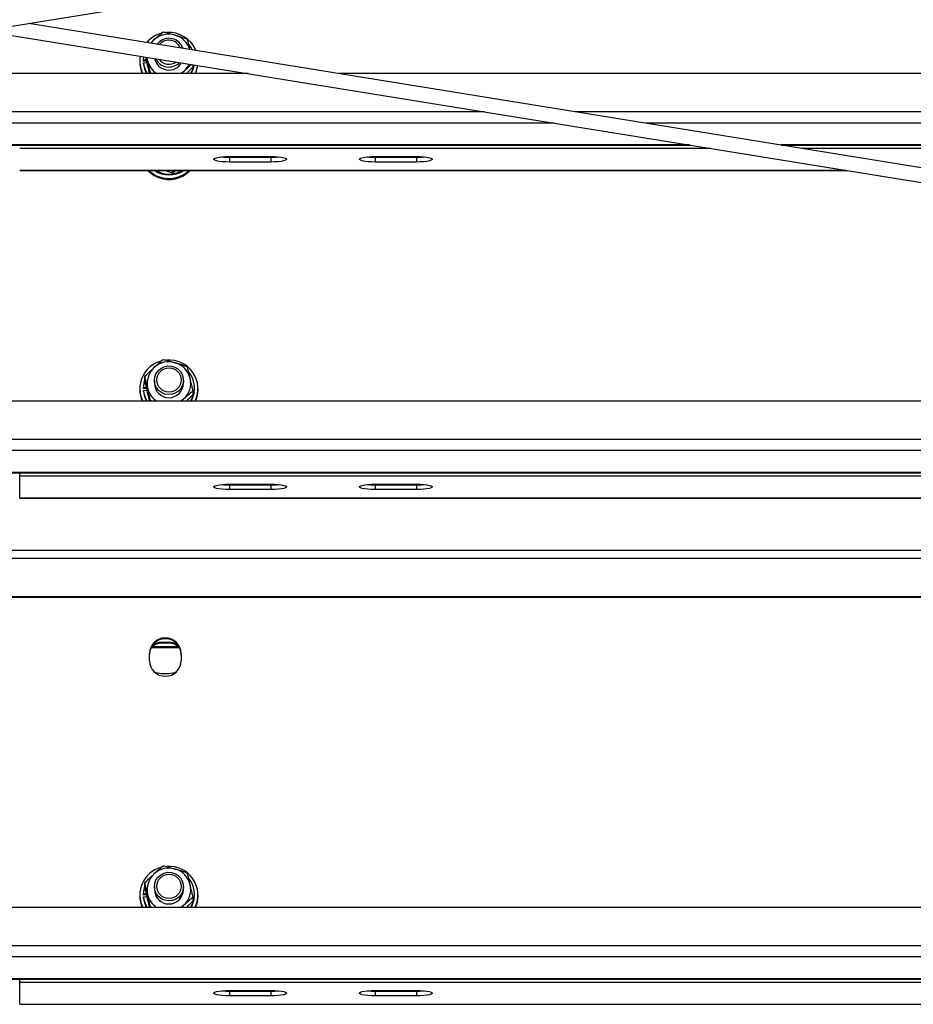
# Model space of a CAD drawing. Units: millimetres. Extents: x 14026 to 29004, y 158 to 12432.
# Drawn here: x 17001 to 17369, y 10379 to 10785 of the extents above; entities that cross this region are included whole.
import ezdxf

# ---------------------------------------------------------------- set-up
doc = ezdxf.new("R2010")
doc.units = ezdxf.units.MM

msp = doc.modelspace()

# ---------------------------------------------------------------- linework, layer by layer
at = {"color": 7, "linetype": 'Continuous', "lineweight": 25, "ltscale": 50}
for p, q in [((16986.7765358, 10780.5015884), (19610.5299391, 11204.7072155)), ((16985.7453774, 10780.3348718), (19450.1075686, 10381.8994444)), ((19451.0652066, 10387.8225289), (17004.5416255, 10783.373829)), ((17066.8779882, 10773.4219345), (17066.9343346, 10773.2862429)), ((17067.7647706, 10773.6268327), (17067.957965, 10773.116531)), ((17051.8000807, 10769.6552185), (17051.6954678, 10768.1522354)), ((17053.0049337, 10768.2218215), (17051.6954678, 10768.1522354)), ((17051.6954678, 10768.1522354), (17051.6954678, 10767.7875743)), ((17050.2453781, 10767.8304284), (17050.2453781, 10767.396308)), ((17053.0881945, 10767.8615848), (17051.6954678, 10767.7875743)), ((17051.7520441, 10767.1196894), (17053.2421171, 10767.1988731)), ((17051.7520441, 10766.7550283), (17051.7520441, 10767.1196894)), ((17072.1882814, 10765.3575789), (17072.1882814, 10766.3588761)), ((17094.8448532, 10762.695786), (16876.6459016, 10762.695786)), ((17054.6559109, 10762.695786), (17054.6559109, 10762.9394626)), ((17055.6117603, 10762.695786), (17054.6559109, 10762.9394626)), ((17980.7453781, 10762.695786), (17132.4373494, 10762.695786)), ((16694.3016524, 10733.214564), (17277.1891023, 10733.214564)), ((17314.7815985, 10733.214564), (19725.7453781, 10733.214564)), ((17087.2453781, 10728.5000081), (17104.2453781, 10728.5000081)), ((17087.2453781, 10728.2121973), (17087.2453781, 10726.2425818)), ((17087.2453781, 10728.2121973), (17104.2453781, 10728.2121973)), ((17104.2453781, 10728.2121973), (17104.2453781, 10726.2425818)), ((17147.2453781, 10728.5000081), (17164.2453781, 10728.5000081)), ((17147.2453781, 10728.2121973), (17147.2453781, 10726.2425818)), ((17147.2453781, 10728.2121973), (17164.2453781, 10728.2121973)), ((17164.2453781, 10728.2121973), (17164.2453781, 10726.2425818)), ((17104.2453781, 10726.2425818), (17087.2453781, 10726.2425818)), ((17164.2453781, 10726.2425818), (17147.2453781, 10726.2425818)), ((17000.7453781, 10722.7956733), (17341.6309628, 10722.7956733)), ((17063.6708676, 10721.6791559), (17063.6708676, 10722.7956733)), ((17052.3024748, 10636.3131629), (17052.3024748, 10637.9093899)), ((17056.2453781, 10636.3110325), (17056.2453781, 10635.0718791)), ((17068.2453781, 10635.0718791), (17068.2453781, 10636.3110325)), ((17050.2453781, 10632.8318176), (17050.2453781, 10632.3976972)), ((17053.0049337, 10633.2232107), (17051.6954678, 10633.1536246)), ((17051.6954678, 10633.1536246), (17051.6954678, 10632.7889635)), ((17053.0881945, 10632.862974), (17051.6954678, 10632.7889635)), ((17051.7520441, 10632.1210787), (17053.2421171, 10632.2002623)), ((17051.7520441, 10631.7564175), (17051.7520441, 10632.1210787)), ((17072.1882814, 10630.3589681), (17072.1882814, 10631.9551951)), ((17072.7953781, 10632.8318176), (17072.7953781, 10633.1964788)), ((17074.2453781, 10632.3976972), (17074.2453781, 10632.8318176)), ((17929.8244996, 10627.6971752), (16041.6662552, 10627.6971752)), ((17054.6559109, 10627.6971752), (17054.6559109, 10627.9408518)), ((17055.6117603, 10627.6971752), (17054.6559109, 10627.9408518)), ((17980.7453781, 10611.9402512), (16020.7453781, 10611.9402512)), ((17980.7453781, 10607.3064274), (16020.7453781, 10607.3064274)), ((17980.7453781, 10598.2767222), (16020.7453781, 10598.2767222)), ((16020.7453781, 10598.2159532), (17980.7453781, 10598.2159532)), ((17000.7453781, 10596.8875368), (17000.7453781, 10598.2159532)), ((17000.7453781, 10587.8578315), (17000.7453781, 10596.8875368)), ((17087.2453781, 10593.5013973), (17104.2453781, 10593.5013973)), ((17147.2453781, 10593.5013973), (17164.2453781, 10593.5013973)), ((17087.2453781, 10593.2135865), (17087.2453781, 10591.243971)), ((17087.2453781, 10593.2135865), (17104.2453781, 10593.2135865)), ((17104.2453781, 10591.243971), (17087.2453781, 10591.243971)), ((17104.2453781, 10593.2135865), (17104.2453781, 10591.243971)), ((17147.2453781, 10593.2135865), (17147.2453781, 10591.243971)), ((17147.2453781, 10593.2135865), (17164.2453781, 10593.2135865)), ((17164.2453781, 10591.243971), (17147.2453781, 10591.243971)), ((17164.2453781, 10593.2135865), (17164.2453781, 10591.243971)), ((17000.7453781, 10587.7970626), (17000.7453781, 10587.8578315)), ((17000.7453781, 10587.7970626), (18176.6106092, 10587.7970626)), ((17980.7453781, 10566.157529), (16020.7453781, 10566.157529)), ((17980.7453781, 10562.8521217), (16020.7453781, 10562.8521217)), ((17980.7453781, 10547.0951976), (16020.7453781, 10547.0951976)), ((17980.7453781, 10546.7479013), (16020.7453781, 10546.7479013)), ((17054.9383673, 10526.2574163), (17066.5523889, 10526.2574163)), ((17055.2482152, 10526.6047127), (17066.242541, 10526.6047127)), ((17062.2453781, 10528.3054411), (17059.2453781, 10528.3054411)), ((17059.2453781, 10527.9581447), (17059.2453781, 10528.3054411)), ((17062.2453781, 10527.9581447), (17059.2453781, 10527.9581447)), ((17062.2453781, 10527.9581447), (17062.2453781, 10528.3054411)), ((17054.2453781, 10520.7742754), (17054.2453781, 10523.7286987)), ((17067.2453781, 10523.7286987), (17067.2453781, 10520.7742754)), ((17059.2453781, 10515.5029403), (17062.2453781, 10515.5029403)), ((17052.3024748, 10427.6861774), (17052.3024748, 10429.2824044)), ((17056.2453781, 10427.6840471), (17056.2453781, 10426.4448937)), ((17068.2453781, 10426.4448937), (17068.2453781, 10427.6840471)), ((17050.2453781, 10424.2048322), (17050.2453781, 10423.7707117)), ((17053.0049337, 10424.5962252), (17051.6954678, 10424.5266392)), ((17051.6954678, 10424.5266392), (17051.6954678, 10424.161978)), ((17053.0881945, 10424.2359886), (17051.6954678, 10424.161978)), ((17051.7520441, 10423.4940932), (17053.2421171, 10423.5732768)), ((17051.7520441, 10423.129432), (17051.7520441, 10423.4940932)), ((17072.1882814, 10421.7319826), (17072.1882814, 10423.3282096)), ((17072.7953781, 10424.2048322), (17072.7953781, 10424.5694934)), ((17074.2453781, 10423.7707117), (17074.2453781, 10424.2048322)), ((17980.7453781, 10419.0701898), (16020.7453781, 10419.0701898)), ((17054.6559109, 10419.0701898), (17054.6559109, 10419.3138664)), ((17055.6117603, 10419.0701898), (17054.6559109, 10419.3138664)), ((17980.7453781, 10403.3132657), (16020.7453781, 10403.3132657)), ((17980.7453781, 10398.679442), (16020.7453781, 10398.679442)), ((17980.7453781, 10389.6497367), (16020.7453781, 10389.6497367)), ((16020.7453781, 10389.5889678), (19402.5471128, 10389.5889678)), ((17000.7453781, 10388.2605513), (17000.7453781, 10389.5889678)), ((17000.7453781, 10388.2605513), (18960.7453781, 10388.2605513)), ((17000.7453781, 10379.2308461), (17000.7453781, 10388.2605513)), ((17087.2453781, 10384.8744119), (17104.2453781, 10384.8744119)), ((17087.2453781, 10384.5866011), (17087.2453781, 10382.6169856)), ((17087.2453781, 10384.5866011), (17104.2453781, 10384.5866011)), ((17104.2453781, 10382.6169856), (17087.2453781, 10382.6169856)), ((17104.2453781, 10384.5866011), (17104.2453781, 10382.6169856)), ((17147.2453781, 10384.8744119), (17164.2453781, 10384.8744119)), ((17147.2453781, 10384.5866011), (17147.2453781, 10382.6169856)), ((17147.2453781, 10384.5866011), (17164.2453781, 10384.5866011)), ((17164.2453781, 10382.6169856), (17147.2453781, 10382.6169856)), ((17164.2453781, 10384.5866011), (17164.2453781, 10382.6169856)), ((17000.7453781, 10379.2308461), (18960.7453781, 10379.2308461)), ((17000.7453781, 10379.1700771), (17000.7453781, 10379.2308461)), ((17000.7453781, 10379.1700771), (18960.7453781, 10379.1700771))]:
    msp.add_line(p, q, dxfattribs=at)
at = {"color": 8, "linetype": 'Continuous', "lineweight": 25, "ltscale": 50}
for p, q in [((17192.3029736, 10746.9388619), (16779.1877811, 10746.9388619)), ((17980.7453781, 10746.9388619), (17229.8954698, 10746.9388619)), ((17220.9636278, 10742.3050382), (16750.527127, 10742.3050382)), ((17980.7453781, 10742.3050382), (17258.556124, 10742.3050382)), ((17276.8132402, 10733.275333), (16694.6775146, 10733.275333)), ((17000.7453781, 10731.8861476), (17285.4054883, 10731.8861476)), ((17980.7453781, 10733.275333), (17314.4057364, 10733.275333)), ((17322.9979845, 10731.8861476), (18960.7453781, 10731.8861476)), ((17000.7453781, 10722.8564423), (17341.2551007, 10722.8564423)), ((17000.7453781, 10596.8875368), (18120.3851346, 10596.8875368)), ((17000.7453781, 10587.8578315), (18176.234747, 10587.8578315))]:
    msp.add_line(p, q, dxfattribs=at)
at = {"color": 7, "linetype": 'Continuous', "lineweight": 25, "ltscale": 50, "flags": 128}
for points in [[(17054.9258434, 10775.2277629), (17055.2919011, 10775.6976263), (17056.0972084, 10776.5433076)], [(17071.8511714, 10772.4912941), (17071.3884516, 10773.3788381), (17070.4761417, 10774.6945992)], [(17053.4791929, 10768.0633183), (17053.2881587, 10769.2073235), (17053.2698297, 10769.4175911)], [(17073.2552889, 10762.695786), (17073.8089046, 10764.2380287), (17074.1659814, 10766.0391237)], [(17068.3935478, 10763.5976722), (17067.4830436, 10762.8627426), (17067.2376529, 10762.695786)], [(17087.2453781, 10726.2425818), (17085.6898263, 10726.2753801), (17084.2246775, 10726.3718691), (17082.9350808, 10726.526441), (17081.895983, 10726.7301128), (17081.1677725, 10726.9710477), (17080.7927704, 10727.2352436), (17080.7927704, 10727.5073463), (17081.1677725, 10727.7715421), (17081.895983, 10728.0124771), (17082.9350808, 10728.2161489), (17084.2246775, 10728.3707208), (17085.6898263, 10728.4672097), (17087.2453781, 10728.5000081)], [(17104.2453781, 10728.5000081), (17105.8009299, 10728.4672097), (17107.2660787, 10728.3707208), (17108.5556754, 10728.2161489), (17109.5947732, 10728.0124771), (17110.3229837, 10727.7715421), (17110.6979858, 10727.5073463), (17110.6979858, 10727.2352436), (17110.3229837, 10726.9710477), (17109.5947732, 10726.7301128), (17108.5556754, 10726.526441), (17107.2660787, 10726.3718691), (17105.8009299, 10726.2753801), (17104.2453781, 10726.2425818)], [(17147.2453781, 10726.2425818), (17145.6898263, 10726.2753801), (17144.2246775, 10726.3718691), (17142.9350808, 10726.526441), (17141.895983, 10726.7301128), (17141.1677725, 10726.9710477), (17140.7927704, 10727.2352436), (17140.7927704, 10727.5073463), (17141.1677725, 10727.7715421), (17141.895983, 10728.0124771), (17142.9350808, 10728.2161489), (17144.2246775, 10728.3707208), (17145.6898263, 10728.4672097), (17147.2453781, 10728.5000081)], [(17164.2453781, 10728.5000081), (17165.8009299, 10728.4672097), (17167.2660787, 10728.3707208), (17168.5556754, 10728.2161489), (17169.5947732, 10728.0124771), (17170.3229837, 10727.7715421), (17170.6979858, 10727.5073463), (17170.6979858, 10727.2352436), (17170.3229837, 10726.9710477), (17169.5947732, 10726.7301128), (17168.5556754, 10726.526441), (17167.2660787, 10726.3718691), (17165.8009299, 10726.2753801), (17164.2453781, 10726.2425818)], [(17067.7647706, 10638.628222), (17068.17652, 10637.2036592), (17068.2155941, 10635.7230095), (17067.8795374, 10634.2793074), (17067.1894659, 10632.9632661), (17066.1887391, 10631.8575772), (17064.9402364, 10631.0317154), (17063.5224059, 10630.5375724), (17062.0243351, 10630.4061972), (17060.5401531, 10630.6458445), (17059.1631168, 10631.2414564), (17057.9797502, 10632.1556084), (17057.0644088, 10633.330861), (17056.4746067, 10634.6933687), (17056.2474033, 10636.1575202), (17056.3970748, 10637.6313174), (17056.9142167, 10639.0221563), (17057.7663351, 10640.2426453), (17058.8998882, 10641.2160966), (17060.2436508, 10641.8813447), (17061.7131892, 10642.1965896), (17063.2161671, 10642.1420233), (17064.6581466, 10641.7210744), (17065.9485231, 10640.9601927), (17067.0062174, 10639.9071871), (17067.7647706, 10638.628222)], [(17052.3095379, 10636.6896432), (17051.8720352, 10635.089836), (17051.6954678, 10633.1536246)], [(17068.3935478, 10628.5990614), (17067.4830436, 10627.8641318), (17067.2376529, 10627.6971752)], [(17087.2453781, 10591.243971), (17085.6898263, 10591.2767694), (17084.2246775, 10591.3732583), (17082.9350808, 10591.5278302), (17081.895983, 10591.731502), (17081.1677725, 10591.972437), (17080.7927704, 10592.2366328), (17080.7927704, 10592.5087355), (17081.1677725, 10592.7729314), (17081.895983, 10593.0138663), (17082.9350808, 10593.2175381), (17084.2246775, 10593.37211), (17085.6898263, 10593.468599), (17087.2453781, 10593.5013973)], [(17104.2453781, 10593.5013973), (17105.8009299, 10593.468599), (17107.2660787, 10593.37211), (17108.5556754, 10593.2175381), (17109.5947732, 10593.0138663), (17110.3229837, 10592.7729314), (17110.6979858, 10592.5087355), (17110.6979858, 10592.2366328), (17110.3229837, 10591.972437), (17109.5947732, 10591.731502), (17108.5556754, 10591.5278302), (17107.2660787, 10591.3732583), (17105.8009299, 10591.2767694), (17104.2453781, 10591.243971)], [(17147.2453781, 10591.243971), (17145.6898263, 10591.2767694), (17144.2246775, 10591.3732583), (17142.9350808, 10591.5278302), (17141.895983, 10591.731502), (17141.1677725, 10591.972437), (17140.7927704, 10592.2366328), (17140.7927704, 10592.5087355), (17141.1677725, 10592.7729314), (17141.895983, 10593.0138663), (17142.9350808, 10593.2175381), (17144.2246775, 10593.37211), (17145.6898263, 10593.468599), (17147.2453781, 10593.5013973)], [(17164.2453781, 10593.5013973), (17165.8009299, 10593.468599), (17167.2660787, 10593.37211), (17168.5556754, 10593.2175381), (17169.5947732, 10593.0138663), (17170.3229837, 10592.7729314), (17170.6979858, 10592.5087355), (17170.6979858, 10592.2366328), (17170.3229837, 10591.972437), (17169.5947732, 10591.731502), (17168.5556754, 10591.5278302), (17167.2660787, 10591.3732583), (17165.8009299, 10591.2767694), (17164.2453781, 10591.243971)], [(17067.7647706, 10430.0012365), (17068.17652, 10428.5766738), (17068.2155941, 10427.0960241), (17067.8795374, 10425.652322), (17067.1894659, 10424.3362806), (17066.1887391, 10423.2305918), (17064.9402364, 10422.4047299), (17063.5224059, 10421.910587), (17062.0243351, 10421.7792117), (17060.5401531, 10422.018859), (17059.1631168, 10422.6144709), (17057.9797502, 10423.5286229), (17057.0644088, 10424.7038755), (17056.4746067, 10426.0663832), (17056.2474033, 10427.5305347), (17056.3970748, 10429.004332), (17056.9142167, 10430.3951709), (17057.7663351, 10431.6156599), (17058.8998882, 10432.5891112), (17060.2436508, 10433.2543593), (17061.7131892, 10433.5696042), (17063.2161671, 10433.5150379), (17064.6581466, 10433.094089), (17065.9485231, 10432.3332072), (17067.0062174, 10431.2802017), (17067.7647706, 10430.0012365)], [(17052.3024748, 10428.043112), (17051.8720352, 10426.4628505), (17051.6954678, 10424.5266392)], [(17068.3935478, 10419.9720759), (17067.4830436, 10419.2371464), (17067.2376529, 10419.0701898)], [(17087.2453781, 10382.6169856), (17085.6898263, 10382.6497839), (17084.2246775, 10382.7462728), (17082.9350808, 10382.9008448), (17081.895983, 10383.1045166), (17081.1677725, 10383.3454515), (17080.7927704, 10383.6096474), (17080.7927704, 10383.88175), (17081.1677725, 10384.1459459), (17081.895983, 10384.3868809), (17082.9350808, 10384.5905526), (17084.2246775, 10384.7451246), (17085.6898263, 10384.8416135), (17087.2453781, 10384.8744119)], [(17104.2453781, 10384.8744119), (17105.8009299, 10384.8416135), (17107.2660787, 10384.7451246), (17108.5556754, 10384.5905526), (17109.5947732, 10384.3868809), (17110.3229837, 10384.1459459), (17110.6979858, 10383.88175), (17110.6979858, 10383.6096474), (17110.3229837, 10383.3454515), (17109.5947732, 10383.1045166), (17108.5556754, 10382.9008448), (17107.2660787, 10382.7462728), (17105.8009299, 10382.6497839), (17104.2453781, 10382.6169856)], [(17147.2453781, 10382.6169856), (17145.6898263, 10382.6497839), (17144.2246775, 10382.7462728), (17142.9350808, 10382.9008448), (17141.895983, 10383.1045166), (17141.1677725, 10383.3454515), (17140.7927704, 10383.6096474), (17140.7927704, 10383.88175), (17141.1677725, 10384.1459459), (17141.895983, 10384.3868809), (17142.9350808, 10384.5905526), (17144.2246775, 10384.7451246), (17145.6898263, 10384.8416135), (17147.2453781, 10384.8744119)], [(17164.2453781, 10384.8744119), (17165.8009299, 10384.8416135), (17167.2660787, 10384.7451246), (17168.5556754, 10384.5905526), (17169.5947732, 10384.3868809), (17170.3229837, 10384.1459459), (17170.6979858, 10383.88175), (17170.6979858, 10383.6096474), (17170.3229837, 10383.3454515), (17169.5947732, 10383.1045166), (17168.5556754, 10382.9008448), (17167.2660787, 10382.7462728), (17165.8009299, 10382.6497839), (17164.2453781, 10382.6169856)]]:
    msp.add_lwpolyline(points, dxfattribs=at)
at = {"color": 7, "linetype": 'Continuous', "lineweight": 25, "ltscale": 2500}
for centre in [(17062.2969287, 10636.4312935), (17062.2969287, 10427.804308)]:
    msp.add_circle(centre, 4.995427, dxfattribs=at)
for centre, radius, start, end in [((17062.1890006, 10767.6233589), 12.0151855, 105.825811299, 138.9249922), ((17062.2457168, 10769.8365605), 9.098605, 73.27963754, 132.513496035), ((17062.2416131, 10771.1864631), 6.0382674, 23.837912952, 142.954975594), ((17062.2413814, 10771.3699729), 5.0703717, 23.872108492, 139.428961289), ((17062.2876107, 10767.6472299), 12.0044433, 22.518068121, 94.295999647), ((17062.3331241, 10769.9876645), 8.9288332, 17.363643215, 73.537849722), ((17061.909446, 10767.8311613), 11.6635789, 169.896537341, 206.122484886), ((17062.1048881, 10770.1175583), 8.8669341, 193.39566009, 236.826423416), ((17062.2521453, 10770.1760463), 6.0243556, 192.05484254, 329.577064649), ((17062.2490824, 10771.4337711), 6.0397446, 205.345088775, 316.286818413), ((17062.2471234, 10771.5941194), 5.0797491, 215.649259243, 305.982647946), ((17061.9074064, 10767.3981921), 11.6620284, 180.009256842, 203.779862243), ((17061.9857497, 10768.2067797), 10.2912824, 186.063588489, 212.377905471), ((17061.9813201, 10767.8409871), 10.2867581, 186.059927729, 210.011718904), ((17062.3978289, 10770.1167087), 8.8570019, 312.605512156, 336.787022545), ((17062.5046734, 10768.2077421), 10.2920792, 327.618563124, 349.259236072), ((17062.511904, 10767.8406369), 10.2844461, 329.98309342, 351.270813159), ((17062.5524749, 10767.841347), 11.693954, 333.894911835, 351.180824606), ((17087.1193562, 10760.5487053), 32.3367535, 264.587976574, 270.223292156), ((17104.3714, 10760.5487053), 32.3367535, 269.776707845, 275.412023428), ((17147.1193562, 10760.5487053), 32.3367536, 264.587976579, 270.223292155), ((17164.3714, 10760.5487053), 32.3367535, 269.776707844, 275.412023435), ((17062.1825225, 10731.0805438), 12.0074826, 223.628180388, 249.628345435), ((17062.1867528, 10731.5226628), 12.0164536, 226.573210635, 249.62271266), ((17062.2453781, 10731.5977647), 10.6764274, 235.531923634, 304.468076366), ((17062.2453781, 10731.9680947), 10.6817969, 239.170536977, 300.829463023), ((17062.2461635, 10731.6129528), 12.1218043, 249.508073032, 313.331966011), ((17062.2462178, 10731.172299), 12.1157036, 249.497016348, 316.260091151), ((17062.0227888, 10632.8360723), 11.7669878, 105.327780865, 205.894889269), ((17062.2457168, 10634.8379497), 9.098605, 73.27963754, 132.513496035), ((17062.3747988, 10632.8176097), 11.8428776, 334.382317497, 94.777879576), ((17062.3376533, 10634.996497), 8.9204117, 13.500825656, 73.552200488), ((17062.0275443, 10635.0697095), 8.7803386, 132.486063005, 193.200027106), ((17062.523116, 10633.1976007), 10.2703291, 327.617785188, 39.252130343), ((17062.2453781, 10635.1352602), 6.0003348, 180.605222106, 359.394777894), ((17062.4632119, 10635.0740488), 8.7803386, 312.486063004, 13.200027107), ((17061.9074064, 10632.3995813), 11.6620284, 180.009256842, 203.779862243), ((17061.9857497, 10633.2081689), 10.2912824, 186.063588489, 212.377905471), ((17061.9813201, 10632.8423763), 10.2867581, 186.059927729, 210.011718904), ((17062.1048881, 10635.1189476), 8.8669341, 193.39566009, 236.826423416), ((17062.528459, 10632.8356454), 10.2669198, 329.967708813, 359.978638925), ((17062.5822085, 10632.3998218), 11.6631698, 336.221317883, 359.989563033), ((17087.1193562, 10625.5500945), 32.3367535, 264.587976565, 270.223292156), ((17104.3714, 10625.5500945), 32.3367535, 269.776707844, 275.412023429), ((17147.1193562, 10625.5500945), 32.3367536, 264.587976581, 270.223292155), ((17164.3714, 10625.5500945), 32.3367535, 269.776707843, 275.412023436), ((17060.7453781, 10523.651778), 6.5004551, 0.678004038, 179.321995962), ((17060.7453781, 10523.3044816), 6.5004551, 0.678004038, 179.321995962), ((17059.2389753, 10521.3992974), 6.5588505, 89.944067345, 129.929063236), ((17059.2401043, 10521.7404503), 6.5649929, 89.953973298, 125.147058021), ((17062.2506519, 10521.7404503), 6.5649929, 54.852941994, 90.046026702), ((17062.2517809, 10521.3992974), 6.5588505, 50.070936778, 90.055932654), ((17060.7453781, 10520.8511961), 6.5004551, 180.678004038, 359.321995962), ((17059.2414979, 10522.0754838), 6.5725447, 241.329927348, 270.033825569), ((17062.2492583, 10522.0754838), 6.5725447, 269.966174432, 298.670072776), ((17062.0227888, 10424.2090869), 11.7669878, 105.327780865, 205.894889269), ((17062.2457168, 10426.2109643), 9.098605, 73.27963754, 132.513496035), ((17062.3747988, 10424.1906243), 11.8428776, 334.382317497, 94.777879576), ((17062.0275443, 10426.4427241), 8.7803386, 132.486063005, 193.200027106), ((17062.3376533, 10426.3695115), 8.9204117, 13.500825656, 73.552200488), ((17062.4632119, 10426.4470633), 8.7803386, 312.486063004, 13.200027106), ((17062.523116, 10424.5706153), 10.2703291, 327.617785188, 39.252130342), ((17061.9074064, 10423.7725959), 11.6620284, 180.009256842, 203.779862243), ((17061.9857497, 10424.5811835), 10.2912824, 186.063588489, 212.377905471), ((17061.9813201, 10424.2153908), 10.2867581, 186.059927729, 210.011718904), ((17062.1048881, 10426.4919621), 8.8669341, 193.39566009, 236.826423416), ((17062.2453781, 10426.5082748), 6.0003348, 180.605222106, 359.394777894), ((17062.528459, 10424.2086599), 10.2669198, 329.967708813, 359.978638925), ((17062.5822085, 10423.7728363), 11.6631698, 336.221317883, 359.989563033), ((17087.1193562, 10416.923109), 32.3367535, 264.587976578, 270.223292156), ((17104.3714, 10416.923109), 32.3367535, 269.776707845, 275.412023426), ((17147.1193562, 10416.923109), 32.3367536, 264.587976577, 270.223292155), ((17164.3714, 10416.923109), 32.3367535, 269.776707844, 275.412023424)]:
    msp.add_arc(centre, radius, start, end, dxfattribs=at)
at = {"color": 7, "linetype": 'Continuous', "lineweight": 25, "ltscale": 50}
for points, knots in [([(17054.7280744, 10775.2597379), (17054.8304314, 10775.3578419), (17055.2830231, 10775.791628), (17055.7420183, 10776.2153858), (17056.0972084, 10776.5433076)], [0, 0, 0, 0, 0.2261573783, 1, 1, 1, 1]), ([(17056.0972084, 10776.5433076), (17056.187165, 10776.6260199), (17056.5082766, 10776.9212715), (17057.0609355, 10777.4230194), (17057.9952632, 10778.2585513), (17058.9424617, 10779.0871288), (17059.6470534, 10779.6899309), (17059.891942, 10779.8994413)], [0, 0, 0, 0, 0.0700593921, 0.2500857544, 0.4307360351, 0.802146114, 1, 1, 1, 1]), ([(17059.891942, 10779.8994413), (17060.1770597, 10779.8284484), (17060.8729607, 10779.6551725), (17062.2574011, 10779.2947876), (17063.637177, 10778.9139987), (17064.5970559, 10778.6294367), (17064.8633936, 10778.5504793)], [0, 0, 0, 0, 0.1759071363, 0.429345205, 0.8416603699, 1, 1, 1, 1]), ([(17064.8633936, 10778.5504793), (17064.9812416, 10778.5150333), (17065.6810807, 10778.3045374), (17066.6726385, 10777.9922979), (17067.8264409, 10777.6125829), (17068.7882264, 10777.287904), (17069.4535928, 10777.0555067), (17069.8348453, 10776.9223439)], [0, 0, 0, 0, 0.0700609283, 0.4160562778, 0.5898887707, 0.7650077773, 1, 1, 1, 1]), ([(17070.876138, 10772.6489364), (17070.867907, 10772.6836747), (17070.806191, 10772.9441416), (17070.6724129, 10773.5025999), (17070.475228, 10774.320394), (17070.2603526, 10775.2015219), (17070.0465183, 10776.0708043), (17069.9054467, 10776.6383215), (17069.8348453, 10776.9223439)], [0, 0, 0, 0, 0.0233172591, 0.1748322756, 0.3797992999, 0.5853808536, 0.7924976988, 1, 1, 1, 1]), ([(17053.4791929, 10766.187918), (17053.4258044, 10766.4146026), (17053.3189198, 10766.8684297), (17053.1399971, 10767.6358211), (17052.9430115, 10768.4887113), (17052.7933854, 10769.1408406), (17052.7163307, 10769.4805447), (17052.7100826, 10769.5080904)], [0, 0, 0, 0, 0.2067359326, 0.4138894349, 0.6941232885, 0.9751973355, 1, 1, 1, 1]), ([(17053.4791929, 10768.0633183), (17053.42585, 10768.2884283), (17053.3190565, 10768.7391031), (17053.2096244, 10769.1998095), (17053.1544429, 10769.4273015), (17053.1521845, 10769.4366118)], [0, 0, 0, 0, 0.4890505963, 0.9790889878, 1, 1, 1, 1]), ([(17054.6559109, 10762.9394626), (17054.6066275, 10763.1588278), (17054.5080233, 10763.5977248), (17054.3371769, 10764.3533131), (17054.1429555, 10765.206669), (17053.9241109, 10766.1590211), (17053.7025677, 10767.1140169), (17053.5537433, 10767.7464928), (17053.4791929, 10768.0633183)], [0, 0, 0, 0, 0.1285438907, 0.2571855211, 0.4415228152, 0.6263237444, 0.8128146989, 1, 1, 1, 1]), ([(17054.3212401, 10762.695786), (17054.2618678, 10762.9375122), (17054.1305263, 10763.4722513), (17053.9240735, 10764.3233944), (17053.7025771, 10765.2448318), (17053.5537464, 10765.8731667), (17053.4791929, 10766.187918)], [0, 0, 0, 0, 0.2144435149, 0.4743853215, 0.7367043253, 1, 1, 1, 1]), ([(17071.6054985, 10766.4530998), (17071.4941923, 10766.357639), (17070.9078255, 10765.8547463), (17070.0677487, 10765.1144938), (17069.1038848, 10764.2490675), (17068.6274828, 10763.8121959), (17068.3935478, 10763.5976722)], [0, 0, 0, 0, 0.1063583045, 0.5603011727, 0.7840879361, 1, 1, 1, 1]), ([(17072.1882814, 10765.3575789), (17071.958771, 10765.1309472), (17071.4885862, 10764.6666599), (17070.5801481, 10763.7834634), (17069.8907619, 10763.1179397), (17069.4436578, 10762.7012043), (17069.4378447, 10762.695786)], [0, 0, 0, 0, 0.2545871371, 0.5215579502, 0.993779381, 1, 1, 1, 1]), ([(17068.3935478, 10763.5976722), (17068.3035694, 10763.5146973), (17067.9809531, 10763.2171925), (17067.6594173, 10762.9142425), (17067.4275586, 10762.695786)], [0, 0, 0, 0, 0.2789025037, 1, 1, 1, 1]), ([(17063.6708676, 10721.6791559), (17063.3947096, 10721.7754411), (17062.720677, 10722.010449), (17061.6989476, 10722.3747589), (17060.9418754, 10722.6636498), (17060.5958923, 10722.7956733)], [0, 0, 0, 0, 0.2737235639, 0.6680905742, 1, 1, 1, 1]), ([(17065.231595, 10722.7956733), (17064.9756635, 10722.6095219), (17064.4491672, 10722.2265755), (17063.9350638, 10721.8649792), (17063.6708676, 10721.6791559)], [0, 0, 0, 0, 0.4861031258, 1, 1, 1, 1]), ([(17056.0972084, 10641.5446969), (17056.187165, 10641.6274091), (17056.5082766, 10641.9226607), (17057.0609355, 10642.4244086), (17057.9952632, 10643.2599405), (17058.9424617, 10644.088518), (17059.6470534, 10644.6913201), (17059.891942, 10644.9008305)], [0, 0, 0, 0, 0.07005939214, 0.25008575435, 0.43073603511, 0.80214611404, 1, 1, 1, 1]), ([(17059.891942, 10644.9008305), (17060.1770597, 10644.8298376), (17060.8729607, 10644.6565617), (17062.2574011, 10644.2961768), (17063.637177, 10643.9153879), (17064.5970559, 10643.6308259), (17064.8633936, 10643.5518685)], [0, 0, 0, 0, 0.1759071363, 0.429345205, 0.8416603699, 1, 1, 1, 1]), ([(17064.8633936, 10643.5518685), (17064.9812416, 10643.5164225), (17065.6810807, 10643.3059267), (17066.6726385, 10642.9936871), (17067.8264409, 10642.6139721), (17068.7882264, 10642.2892932), (17069.4535928, 10642.0568959), (17069.8348453, 10641.9237331)], [0, 0, 0, 0, 0.0700609283, 0.4160562778, 0.58988877069, 0.76500777735, 1, 1, 1, 1]), ([(17052.3024748, 10637.9093899), (17052.5320033, 10638.1359809), (17053.002225, 10638.6001847), (17053.9103006, 10639.4841992), (17054.9464915, 10640.4771478), (17055.7427969, 10641.2159004), (17056.0972084, 10641.5446969)], [0, 0, 0, 0, 0.18548961218, 0.38000184536, 0.7240576018, 1, 1, 1, 1]), ([(17071.0115633, 10637.0790508), (17070.9581729, 10637.3046606), (17070.8512841, 10637.756336), (17070.6723959, 10638.5044174), (17070.4752331, 10639.3216539), (17070.2603513, 10640.2029459), (17070.0465186, 10641.0721848), (17069.9054468, 10641.6397078), (17069.8348453, 10641.9237331)], [0, 0, 0, 0, 0.1340638592, 0.2683985036, 0.4501242028, 0.6323947496, 0.8160265003, 1, 1, 1, 1]), ([(17053.4791929, 10633.0647075), (17053.4258004, 10633.2903278), (17053.3189076, 10633.7420241), (17053.0676812, 10634.7925633), (17052.7255348, 10636.2039927), (17052.4439644, 10637.339031), (17052.3024748, 10637.9093899)], [0, 0, 0, 0, 0.1340924544, 0.2684557517, 0.6323976274, 1, 1, 1, 1]), ([(17053.4791929, 10631.1893072), (17053.4258024, 10631.4159933), (17053.3189136, 10631.8698235), (17053.1400254, 10632.6371891), (17052.9428626, 10633.4902124), (17052.7279808, 10634.4292867), (17052.5141481, 10635.3715257), (17052.3730763, 10635.9990893), (17052.3024748, 10636.3131629)], [0, 0, 0, 0, 0.1340638592, 0.2683985036, 0.4501242028, 0.6323947496, 0.8160265003, 1, 1, 1, 1]), ([(17072.1882814, 10631.9551951), (17072.138998, 10632.1745602), (17072.0403938, 10632.6134573), (17071.8695474, 10633.3690456), (17071.675326, 10634.2224015), (17071.4564814, 10635.1747535), (17071.2349382, 10636.1297494), (17071.0861138, 10636.7622252), (17071.0115633, 10637.0790508)], [0, 0, 0, 0, 0.1285438907, 0.2571855211, 0.4415228152, 0.6263237444, 0.8128146989, 1, 1, 1, 1]), ([(17054.6559109, 10627.9408518), (17054.6066275, 10628.160217), (17054.5080233, 10628.5991141), (17054.3371769, 10629.3547024), (17054.1429555, 10630.2080583), (17053.9241109, 10631.1604103), (17053.7025677, 10632.1154061), (17053.5537433, 10632.747882), (17053.4791929, 10633.0647075)], [0, 0, 0, 0, 0.1285438907, 0.2571855211, 0.4415228152, 0.6263237444, 0.8128146989, 1, 1, 1, 1]), ([(17054.3212401, 10627.6971752), (17054.2618678, 10627.9389014), (17054.1305263, 10628.4736405), (17053.9240735, 10629.3247836), (17053.7025771, 10630.246221), (17053.5537464, 10630.874556), (17053.4791929, 10631.1893072)], [0, 0, 0, 0, 0.2144435149, 0.47438532155, 0.73670432532, 1, 1, 1, 1]), ([(17072.1882814, 10631.9551951), (17071.8834561, 10631.69422), (17071.1042705, 10631.0271232), (17070.068058, 10630.1164617), (17069.1038329, 10629.2503597), (17068.6274657, 10628.8135532), (17068.3935478, 10628.5990614)], [0, 0, 0, 0, 0.2460925183, 0.6290546454, 0.817849009, 1, 1, 1, 1]), ([(17072.1882814, 10630.3589681), (17071.958771, 10630.1323364), (17071.4885862, 10629.6680491), (17070.5801481, 10628.7848526), (17069.8907619, 10628.1193289), (17069.4436578, 10627.7025935), (17069.4378447, 10627.6971752)], [0, 0, 0, 0, 0.25458713715, 0.52155795024, 0.99377938099, 1, 1, 1, 1]), ([(17068.3935478, 10628.5990614), (17068.3035694, 10628.5160866), (17067.9809531, 10628.2185817), (17067.6594173, 10627.9156317), (17067.4275586, 10627.6971752)], [0, 0, 0, 0, 0.2789025037, 1, 1, 1, 1]), ([(17056.0972084, 10432.9177114), (17056.187165, 10433.0004236), (17056.5082766, 10433.2956753), (17057.0609355, 10433.7974232), (17057.9952632, 10434.6329551), (17058.9424617, 10435.4615325), (17059.6470534, 10436.0643346), (17059.891942, 10436.2738451)], [0, 0, 0, 0, 0.0700593921, 0.2500857544, 0.4307360351, 0.802146114, 1, 1, 1, 1]), ([(17059.891942, 10436.2738451), (17060.1770597, 10436.2028522), (17060.8729607, 10436.0295763), (17062.2574011, 10435.6691914), (17063.637177, 10435.2884025), (17064.5970559, 10435.0038405), (17064.8633936, 10434.924883)], [0, 0, 0, 0, 0.1759071363, 0.429345205, 0.8416603699, 1, 1, 1, 1]), ([(17052.3024748, 10429.2824044), (17052.5320033, 10429.5089954), (17053.002225, 10429.9731992), (17053.9103006, 10430.8572137), (17054.9464915, 10431.8501623), (17055.7427969, 10432.588915), (17056.0972084, 10432.9177114)], [0, 0, 0, 0, 0.1854896122, 0.3800018454, 0.7240576018, 1, 1, 1, 1]), ([(17064.8633936, 10434.924883), (17064.9812416, 10434.889437), (17065.6810807, 10434.6789412), (17066.6726385, 10434.3667017), (17067.8264409, 10433.9869866), (17068.7882264, 10433.6623078), (17069.4535928, 10433.4299105), (17069.8348453, 10433.2967477)], [0, 0, 0, 0, 0.0700609283, 0.4160562778, 0.5898887707, 0.7650077773, 1, 1, 1, 1]), ([(17071.0115633, 10428.4520653), (17070.9581729, 10428.6776752), (17070.8512841, 10429.1293506), (17070.6723959, 10429.8774319), (17070.4752331, 10430.6946684), (17070.2603513, 10431.5759604), (17070.0465186, 10432.4451993), (17069.9054468, 10433.0127223), (17069.8348453, 10433.2967477)], [0, 0, 0, 0, 0.1340638592, 0.2683985036, 0.4501242028, 0.6323947496, 0.8160265003, 1, 1, 1, 1]), ([(17053.4791929, 10424.4377221), (17053.4258004, 10424.6633424), (17053.3189076, 10425.1150386), (17053.0676812, 10426.1655779), (17052.7255348, 10427.5770072), (17052.4439644, 10428.7120455), (17052.3024748, 10429.2824044)], [0, 0, 0, 0, 0.1340924544, 0.2684557517, 0.6323976274, 1, 1, 1, 1]), ([(17053.4791929, 10422.5623217), (17053.4258024, 10422.7890079), (17053.3189136, 10423.2428381), (17053.1400254, 10424.0102036), (17052.9428626, 10424.8632269), (17052.7279808, 10425.8023012), (17052.5141481, 10426.7445402), (17052.3730763, 10427.3721039), (17052.3024748, 10427.6861774)], [0, 0, 0, 0, 0.1340638592, 0.2683985036, 0.4501242028, 0.6323947496, 0.8160265003, 1, 1, 1, 1]), ([(17072.1882814, 10423.3282096), (17072.138998, 10423.5475748), (17072.0403938, 10423.9864719), (17071.8695474, 10424.7420602), (17071.675326, 10425.5954161), (17071.4564814, 10426.5477681), (17071.2349382, 10427.5027639), (17071.0861138, 10428.1352398), (17071.0115633, 10428.4520653)], [0, 0, 0, 0, 0.12854389074, 0.25718552106, 0.44152281517, 0.62632374438, 0.81281469892, 1, 1, 1, 1]), ([(17054.6559109, 10419.3138664), (17054.6066275, 10419.5332315), (17054.5080233, 10419.9721286), (17054.3371769, 10420.7277169), (17054.1429555, 10421.5810728), (17053.9241109, 10422.5334248), (17053.7025677, 10423.4884207), (17053.5537433, 10424.1208965), (17053.4791929, 10424.4377221)], [0, 0, 0, 0, 0.1285438907, 0.2571855211, 0.4415228152, 0.6263237444, 0.8128146989, 1, 1, 1, 1]), ([(17072.1882814, 10423.3282096), (17071.8834561, 10423.0672346), (17071.1042705, 10422.4001377), (17070.068058, 10421.4894762), (17069.1038329, 10420.6233742), (17068.6274657, 10420.1865677), (17068.3935478, 10419.9720759)], [0, 0, 0, 0, 0.2460925183, 0.6290546454, 0.817849009, 1, 1, 1, 1]), ([(17054.3212401, 10419.0701898), (17054.2618678, 10419.3119159), (17054.1305263, 10419.8466551), (17053.9240735, 10420.6977982), (17053.7025771, 10421.6192356), (17053.5537464, 10422.2475705), (17053.4791929, 10422.5623217)], [0, 0, 0, 0, 0.2144435149, 0.4743853215, 0.7367043253, 1, 1, 1, 1]), ([(17068.3935478, 10419.9720759), (17068.3035694, 10419.8891011), (17067.9809531, 10419.5915963), (17067.6594173, 10419.2886463), (17067.4275586, 10419.0701898)], [0, 0, 0, 0, 0.2789025037, 1, 1, 1, 1]), ([(17072.1882814, 10421.7319826), (17071.958771, 10421.5053509), (17071.4885862, 10421.0410637), (17070.5801481, 10420.1578671), (17069.8907619, 10419.4923434), (17069.4436578, 10419.0756081), (17069.4378447, 10419.0701898)], [0, 0, 0, 0, 0.2545871371, 0.5215579502, 0.993779381, 1, 1, 1, 1])]:
    msp.add_open_spline(points, degree=3, knots=knots, dxfattribs=at)

doc.saveas('drawing.dxf')
